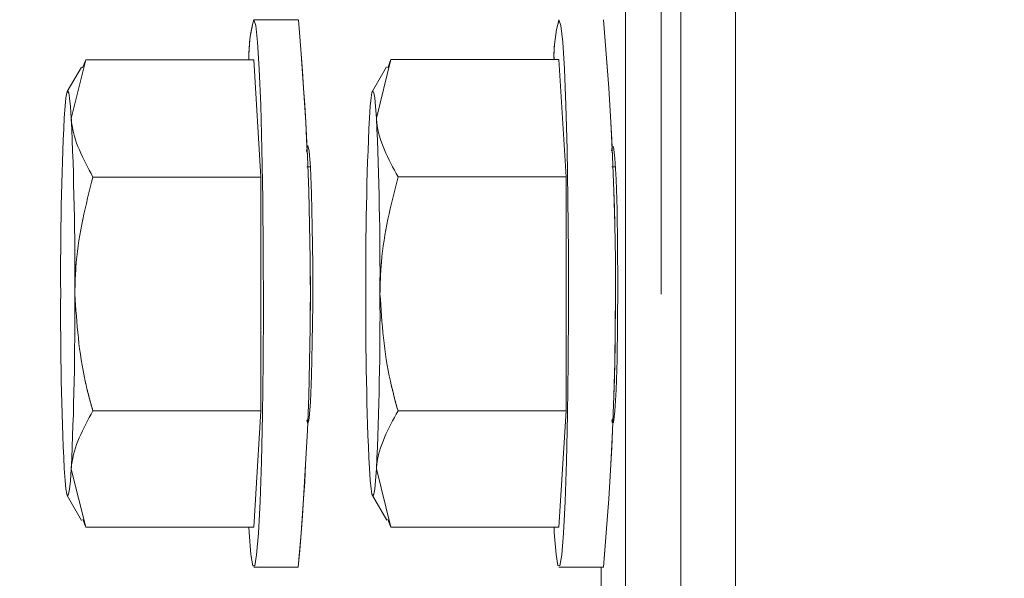
# Model space of a CAD drawing. Units: inches. Extents: x 2 to 270, y 2 to 173.
# Drawn here: x 33 to 34, y 97 to 98 of the extents above; entities that cross this region are included whole.
import ezdxf

# ---------------------------------------------------------------- set-up
doc = ezdxf.new("R2010")
doc.units = ezdxf.units.IN
doc.header["$LTSCALE"] = 8
doc.header["$MEASUREMENT"] = 0
doc.linetypes.add('PHANTOM', pattern=[0.5, 0.25, -0.05, 0.05, -0.05, 0.05, -0.05])
doc.styles.add('SLDTEXTSTYLE0', font='TXT', dxfattribs={"width": 0.7})
doc.dimstyles.new('SLDDIMSTYLE1', dxfattribs={"dimtxt": 0.870226, "dimasz": 0.8, "dimexe": 0, "dimexo": 0.0625, "dimgap": 0.217556, "dimtad": 0, "dimtih": 1, "dimtoh": 1, "dimdec": 3, "dimrnd": 1e-09, "dimzin": 4, "dimdsep": 46, "dimtxsty": 'SLDTEXTSTYLE0', "dimsah": 1, "dimcen": 0.09, "dimadec": 0, "dimazin": 1, "dimtfac": 1, "dimtdec": 3, "dimtofl": 0, "dimtmove": 0, "dimatfit": 3, "dimfxl": 0, "dimfrac": 2, "dimtolj": 1, "dimtzin": 12, "dimarcsym": 0})
doc.dimstyles.new('SLDDIMSTYLE4', dxfattribs={"dimtxt": 0.870226, "dimasz": 0.8, "dimexe": 0, "dimexo": 0.0625, "dimgap": 0.217556, "dimtad": 0, "dimtih": 1, "dimtoh": 1, "dimdec": 3, "dimrnd": 1e-09, "dimzin": 12, "dimdsep": 46, "dimtxsty": 'SLDTEXTSTYLE0', "dimsah": 1, "dimcen": 0.09, "dimadec": 0, "dimazin": 3, "dimtfac": 1, "dimtdec": 3, "dimtofl": 0, "dimtmove": 0, "dimatfit": 3, "dimfxl": 0, "dimfrac": 2, "dimtolj": 1, "dimtzin": 12, "dimarcsym": 0})

# ---------------------------------------------------------------- blocks, each defined once
blk = doc.blocks.new('_D_22')
at = {"color": 7, "linetype": 'Continuous', "lineweight": 0}
for p, q in [((31.3092, 104.0931), (27.463, 104.0931)), ((28.463, 104.0931), (28.463, 100.4924)), ((28.463, 95.7806), (28.463, 99.3813)), ((32.9255, 95.7806), (27.463, 95.7806))]:
    blk.add_line(p, q, dxfattribs=at)
for points in [[(28.463, 104.0931), (28.303, 103.2931), (28.623, 103.2931)], [(28.463, 95.7806), (28.623, 96.5806), (28.303, 96.5806)]]:
    blk.add_solid(points, dxfattribs=at)
at = {"color": 7, "linetype": 'Continuous', "lineweight": 0, "insert": (26.7886, 100.4555), "char_height": 0.83333, "attachment_point": 1, "style": 'SLDTEXTSTYLE0'}
blk.add_mtext('8.313', dxfattribs=at)
blk = doc.blocks.new('_D_23')
at = {"color": 7, "linetype": 'Continuous', "lineweight": 0}
for p, q in [((31.3092, 107.3431), (24.2355, 107.3431)), ((25.2355, 107.3431), (25.2355, 102.1174)), ((25.2355, 95.7806), (25.2355, 101.0063)), ((32.9255, 95.7806), (24.2355, 95.7806))]:
    blk.add_line(p, q, dxfattribs=at)
for points in [[(25.2355, 107.3431), (25.0755, 106.5431), (25.3955, 106.5431)], [(25.2355, 95.7806), (25.3955, 96.5806), (25.0755, 96.5806)]]:
    blk.add_solid(points, dxfattribs=at)
at = {"color": 7, "linetype": 'Continuous', "lineweight": 0, "insert": (23.2263, 102.0805), "char_height": 0.83333, "attachment_point": 1, "style": 'SLDTEXTSTYLE0'}
blk.add_mtext('11.563', dxfattribs=at)
blk = doc.blocks.new('_D_24')
at = {"color": 7, "linetype": 'Continuous', "lineweight": 0}
for p, q in [((31.3092, 110.5931), (21.1284, 110.5931)), ((22.1284, 110.5931), (22.1284, 103.7424)), ((22.1284, 95.7806), (22.1284, 102.6313)), ((32.9255, 95.7806), (21.1284, 95.7806))]:
    blk.add_line(p, q, dxfattribs=at)
for points in [[(22.1284, 110.5931), (21.9684, 109.7931), (22.2884, 109.7931)], [(22.1284, 95.7806), (22.2884, 96.5806), (21.9684, 96.5806)]]:
    blk.add_solid(points, dxfattribs=at)
at = {"color": 7, "linetype": 'Continuous', "lineweight": 0, "insert": (20.1191, 103.7055), "char_height": 0.83333, "attachment_point": 1, "style": 'SLDTEXTSTYLE0'}
blk.add_mtext('14.813', dxfattribs=at)
blk = doc.blocks.new('_D_26')
at = {"color": 7, "linetype": 'Continuous', "lineweight": 0}
for p, q in [((31.5492, 103.8531), (31.5492, 91.2)), ((61.3592, 103.8531), (61.3592, 91.2)), ((31.5492, 92.2), (41.7659, 92.2)), ((61.3592, 92.2), (51.1425, 92.2))]:
    blk.add_line(p, q, dxfattribs=at)
for points in [[(31.5492, 92.2), (32.3492, 92.04), (32.3492, 92.36)], [(61.3592, 92.2), (60.5592, 92.36), (60.5592, 92.04)]]:
    blk.add_solid(points, dxfattribs=at)
at = {"color": 7, "linetype": 'Continuous', "lineweight": 0, "attachment_point": 1, "style": 'SLDTEXTSTYLE0'}
for s, insert, char_height in [('29.810', (44.4449, 93.947), 0.83333), ('MOUNTING HOLES', (41.7659, 92.8359), 0.833333), ('%%c', (44.5869, 91.4902), 0.83333), ('.656', (45.6425, 91.4902), 0.83333)]:
    blk.add_mtext(s, dxfattribs=dict(at, insert=insert, char_height=char_height))
blk = doc.blocks.new('_D_27')
at = {"color": 7, "linetype": 'Continuous', "lineweight": 0}
for p, q in [((36.1662, 111.6721), (15.8635, 111.6721)), ((16.8635, 111.6721), (16.8635, 104.2819)), ((16.8635, 95.7806), (16.8635, 103.1708)), ((32.9255, 95.7806), (15.8635, 95.7806))]:
    blk.add_line(p, q, dxfattribs=at)
for points in [[(16.8635, 111.6721), (16.7035, 110.8721), (17.0235, 110.8721)], [(16.8635, 95.7806), (17.0235, 96.5806), (16.7035, 96.5806)]]:
    blk.add_solid(points, dxfattribs=at)
at = {"color": 7, "linetype": 'Continuous', "lineweight": 0, "insert": (14.8542, 104.245), "char_height": 0.83333, "attachment_point": 1, "style": 'SLDTEXTSTYLE0'}
blk.add_mtext('15.892', dxfattribs=at)
blk = doc.blocks.new('_D_29')
at = {"color": 7, "linetype": 'Continuous', "lineweight": 0}
for p, q in [((39.7475, 124.9146), (11.7206, 124.9146)), ((12.7206, 124.9146), (12.7206, 110.9031)), ((12.7206, 95.7806), (12.7206, 109.792)), ((32.9255, 95.7806), (11.7206, 95.7806))]:
    blk.add_line(p, q, dxfattribs=at)
for points in [[(12.7206, 124.9146), (12.5606, 124.1146), (12.8806, 124.1146)], [(12.7206, 95.7806), (12.8806, 96.5806), (12.5606, 96.5806)]]:
    blk.add_solid(points, dxfattribs=at)
at = {"color": 7, "linetype": 'Continuous', "lineweight": 0, "insert": (10.7113, 110.8662), "char_height": 0.83333, "attachment_point": 1, "style": 'SLDTEXTSTYLE0'}
blk.add_mtext('29.134', dxfattribs=at)

msp = doc.modelspace()

# ---------------------------------------------------------------- linework, layer by layer
at = {"color": 8, "linetype": 'PHANTOM', "lineweight": 0}
for p, q in [((33.589009, 97.08971), (33.589009, 107.828697)), ((33.589009, 97.08971), (33.589009, 107.828697)), ((33.589009, 97.08971), (33.589009, 107.828697)), ((33.589009, 97.08971), (33.589009, 107.828697)), ((33.589009, 97.08971), (33.589009, 107.828697)), ((33.632948, 107.827841), (33.632948, 97.08971)), ((33.632948, 107.827841), (33.632948, 97.08971)), ((33.632948, 107.827841), (33.632948, 97.08971)), ((33.632948, 107.827841), (33.632948, 97.08971)), ((33.632948, 107.827841), (33.632948, 97.08971)), ((33.657401, 97.08971), (33.657401, 107.827841)), ((33.657401, 97.08971), (33.657401, 107.827841)), ((33.657401, 97.08971), (33.657401, 107.827841)), ((33.657401, 97.08971), (33.657401, 107.827841)), ((33.657401, 97.08971), (33.657401, 107.827841)), ((33.724816, 97.08971), (33.724816, 107.827841)), ((33.724816, 97.08971), (33.724816, 107.827841)), ((33.724816, 97.08971), (33.724816, 107.827841)), ((33.724816, 97.08971), (33.724816, 107.827841)), ((33.724816, 97.08971), (33.724816, 107.827841))]:
    msp.add_line(p, q, dxfattribs=at)
at = {"color": 7, "linetype": 'Continuous', "lineweight": 15}
for p, q in [((33.184784, 98.166838), (33.129818, 98.166838)), ((32.922295, 98.117513), (32.904337, 98.045077)), ((32.918379, 98.107549), (32.922295, 98.117513)), ((33.129839, 98.117513), (32.922295, 98.117513)), ((33.138555, 97.972642), (33.129839, 98.117513)), ((33.299238, 98.117598), (33.281281, 98.045163)), ((33.295322, 98.107634), (33.299238, 98.117598)), ((33.506783, 98.117598), (33.299238, 98.117598)), ((33.515499, 97.972727), (33.506783, 98.117598)), ((32.916759, 98.108468), (32.89943, 98.07838)), ((33.293702, 98.108554), (33.276374, 98.078466)), ((33.199788, 97.985088), (33.195246, 97.985088)), ((33.576658, 97.985174), (33.57219, 97.985174)), ((33.138555, 97.972642), (32.931011, 97.972642)), ((33.138534, 97.683967), (33.138555, 97.972642)), ((33.515499, 97.972727), (33.307954, 97.972727)), ((33.515477, 97.684053), (33.515499, 97.972727)), ((33.138534, 97.683967), (32.930989, 97.683967)), ((33.138534, 97.683967), (33.129796, 97.540164)), ((33.515477, 97.684053), (33.307933, 97.684053)), ((33.515477, 97.684053), (33.50674, 97.54025)), ((33.195246, 97.672588), (33.197989, 97.672588)), ((33.57219, 97.672674), (33.574876, 97.672674)), ((32.922252, 97.540164), (32.904305, 97.612066)), ((33.299195, 97.54025), (33.281249, 97.612151)), ((32.89943, 97.579296), (32.91707, 97.548669)), ((33.276374, 97.579382), (33.294013, 97.548754)), ((32.918597, 97.549535), (32.922252, 97.540164)), ((33.29554, 97.549621), (33.299195, 97.54025)), ((33.129796, 97.540164), (32.922252, 97.540164)), ((33.50674, 97.54025), (33.299195, 97.54025)), ((33.129818, 97.490838), (33.184784, 97.490838)), ((33.506761, 97.490924), (33.561728, 97.490924)), ((33.558814, 97.33971), (33.558814, 97.490924))]:
    msp.add_line(p, q, dxfattribs=at)
at = {"color": 7, "linetype": 'PHANTOM', "lineweight": 0}
for p, q in [((33.184784, 98.166838), (33.129818, 98.166838)), ((33.184784, 98.166838), (33.129818, 98.166838)), ((33.184784, 98.166838), (33.129818, 98.166838)), ((33.184784, 98.166838), (33.129818, 98.166838)), ((32.922295, 98.117513), (32.904337, 98.045077)), ((32.922295, 98.117513), (32.904337, 98.045077)), ((32.922295, 98.117513), (32.904337, 98.045077)), ((32.922295, 98.117513), (32.904337, 98.045077)), ((32.918379, 98.107549), (32.922295, 98.117513)), ((32.918379, 98.107549), (32.922295, 98.117513)), ((32.918379, 98.107549), (32.922295, 98.117513)), ((32.918379, 98.107549), (32.922295, 98.117513)), ((33.129839, 98.117513), (32.922295, 98.117513)), ((33.129839, 98.117513), (32.922295, 98.117513)), ((33.129839, 98.117513), (32.922295, 98.117513)), ((33.129839, 98.117513), (32.922295, 98.117513)), ((33.138555, 97.972642), (33.129839, 98.117513)), ((33.138555, 97.972642), (33.129839, 98.117513)), ((33.138555, 97.972642), (33.129839, 98.117513)), ((33.138555, 97.972642), (33.129839, 98.117513)), ((33.299238, 98.117598), (33.281281, 98.045163)), ((33.299238, 98.117598), (33.281281, 98.045163)), ((33.299238, 98.117598), (33.281281, 98.045163)), ((33.299238, 98.117598), (33.281281, 98.045163)), ((33.295322, 98.107634), (33.299238, 98.117598)), ((33.295322, 98.107634), (33.299238, 98.117598)), ((33.295322, 98.107634), (33.299238, 98.117598)), ((33.295322, 98.107634), (33.299238, 98.117598)), ((33.506783, 98.117598), (33.299238, 98.117598)), ((33.506783, 98.117598), (33.299238, 98.117598)), ((33.506783, 98.117598), (33.299238, 98.117598)), ((33.506783, 98.117598), (33.299238, 98.117598)), ((33.515499, 97.972727), (33.506783, 98.117598)), ((33.515499, 97.972727), (33.506783, 98.117598)), ((33.515499, 97.972727), (33.506783, 98.117598)), ((33.515499, 97.972727), (33.506783, 98.117598)), ((32.916759, 98.108468), (32.89943, 98.07838)), ((32.916759, 98.108468), (32.89943, 98.07838)), ((32.916759, 98.108468), (32.89943, 98.07838)), ((32.916759, 98.108468), (32.89943, 98.07838)), ((33.293702, 98.108554), (33.276374, 98.078466)), ((33.293702, 98.108554), (33.276374, 98.078466)), ((33.293702, 98.108554), (33.276374, 98.078466)), ((33.293702, 98.108554), (33.276374, 98.078466)), ((33.199788, 97.985088), (33.195246, 97.985088)), ((33.199788, 97.985088), (33.195246, 97.985088)), ((33.199788, 97.985088), (33.195246, 97.985088)), ((33.199788, 97.985088), (33.195246, 97.985088)), ((33.576658, 97.985174), (33.57219, 97.985174)), ((33.576658, 97.985174), (33.57219, 97.985174)), ((33.576658, 97.985174), (33.57219, 97.985174)), ((33.576658, 97.985174), (33.57219, 97.985174)), ((33.138555, 97.972642), (32.931011, 97.972642)), ((33.138555, 97.972642), (32.931011, 97.972642)), ((33.138555, 97.972642), (32.931011, 97.972642)), ((33.138555, 97.972642), (32.931011, 97.972642)), ((33.138534, 97.683967), (33.138555, 97.972642)), ((33.138534, 97.683967), (33.138555, 97.972642)), ((33.138534, 97.683967), (33.138555, 97.972642)), ((33.138534, 97.683967), (33.138555, 97.972642)), ((33.515499, 97.972727), (33.307954, 97.972727)), ((33.515499, 97.972727), (33.307954, 97.972727)), ((33.515499, 97.972727), (33.307954, 97.972727)), ((33.515499, 97.972727), (33.307954, 97.972727)), ((33.515477, 97.684053), (33.515499, 97.972727)), ((33.515477, 97.684053), (33.515499, 97.972727)), ((33.515477, 97.684053), (33.515499, 97.972727)), ((33.515477, 97.684053), (33.515499, 97.972727)), ((33.138534, 97.683967), (32.930989, 97.683967)), ((33.138534, 97.683967), (32.930989, 97.683967)), ((33.138534, 97.683967), (32.930989, 97.683967)), ((33.138534, 97.683967), (32.930989, 97.683967)), ((33.138534, 97.683967), (33.129796, 97.540164)), ((33.138534, 97.683967), (33.129796, 97.540164)), ((33.138534, 97.683967), (33.129796, 97.540164)), ((33.138534, 97.683967), (33.129796, 97.540164)), ((33.515477, 97.684053), (33.307933, 97.684053)), ((33.515477, 97.684053), (33.307933, 97.684053)), ((33.515477, 97.684053), (33.307933, 97.684053)), ((33.515477, 97.684053), (33.307933, 97.684053)), ((33.515477, 97.684053), (33.50674, 97.54025)), ((33.515477, 97.684053), (33.50674, 97.54025)), ((33.515477, 97.684053), (33.50674, 97.54025)), ((33.515477, 97.684053), (33.50674, 97.54025)), ((33.195246, 97.672588), (33.197989, 97.672588)), ((33.195246, 97.672588), (33.197989, 97.672588)), ((33.195246, 97.672588), (33.197989, 97.672588)), ((33.195246, 97.672588), (33.197989, 97.672588)), ((33.57219, 97.672674), (33.574876, 97.672674)), ((33.57219, 97.672674), (33.574876, 97.672674)), ((33.57219, 97.672674), (33.574876, 97.672674)), ((33.57219, 97.672674), (33.574876, 97.672674)), ((32.922252, 97.540164), (32.904305, 97.612066)), ((32.922252, 97.540164), (32.904305, 97.612066)), ((32.922252, 97.540164), (32.904305, 97.612066)), ((32.922252, 97.540164), (32.904305, 97.612066)), ((33.299195, 97.54025), (33.281249, 97.612151)), ((33.299195, 97.54025), (33.281249, 97.612151)), ((33.299195, 97.54025), (33.281249, 97.612151)), ((33.299195, 97.54025), (33.281249, 97.612151)), ((32.89943, 97.579296), (32.91707, 97.548669)), ((32.89943, 97.579296), (32.91707, 97.548669)), ((32.89943, 97.579296), (32.91707, 97.548669)), ((32.89943, 97.579296), (32.91707, 97.548669)), ((33.276374, 97.579382), (33.294013, 97.548754)), ((33.276374, 97.579382), (33.294013, 97.548754)), ((33.276374, 97.579382), (33.294013, 97.548754)), ((33.276374, 97.579382), (33.294013, 97.548754)), ((32.918597, 97.549535), (32.922252, 97.540164)), ((32.918597, 97.549535), (32.922252, 97.540164)), ((32.918597, 97.549535), (32.922252, 97.540164)), ((32.918597, 97.549535), (32.922252, 97.540164)), ((33.29554, 97.549621), (33.299195, 97.54025)), ((33.29554, 97.549621), (33.299195, 97.54025)), ((33.29554, 97.549621), (33.299195, 97.54025)), ((33.29554, 97.549621), (33.299195, 97.54025)), ((33.129796, 97.540164), (32.922252, 97.540164)), ((33.129796, 97.540164), (32.922252, 97.540164)), ((33.129796, 97.540164), (32.922252, 97.540164)), ((33.129796, 97.540164), (32.922252, 97.540164)), ((33.50674, 97.54025), (33.299195, 97.54025)), ((33.50674, 97.54025), (33.299195, 97.54025)), ((33.50674, 97.54025), (33.299195, 97.54025)), ((33.50674, 97.54025), (33.299195, 97.54025)), ((33.129818, 97.490838), (33.184784, 97.490838)), ((33.129818, 97.490838), (33.184784, 97.490838)), ((33.129818, 97.490838), (33.184784, 97.490838)), ((33.129818, 97.490838), (33.184784, 97.490838)), ((33.506761, 97.490924), (33.561728, 97.490924)), ((33.506761, 97.490924), (33.561728, 97.490924)), ((33.506761, 97.490924), (33.561728, 97.490924)), ((33.506761, 97.490924), (33.561728, 97.490924)), ((33.558814, 97.33971), (33.558814, 97.490924)), ((33.558814, 97.33971), (33.558814, 97.490924)), ((33.558814, 97.33971), (33.558814, 97.490924)), ((33.558814, 97.33971), (33.558814, 97.490924))]:
    msp.add_line(p, q, dxfattribs=at)
at = {"color": 7, "linetype": 'Continuous', "lineweight": 15, "flags": 128}
for points in [[(33.129843, 98.166838), (33.132218, 98.159773), (33.134494, 98.139161), (33.136579, 98.105843), (33.138387, 98.061186), (33.139844, 98.007015), (33.14089, 97.94555), (33.141484, 97.879307), (33.1416, 97.810998), (33.141233, 97.743419), (33.140399, 97.679337), (33.139132, 97.621376), (33.137484, 97.571909), (33.135522, 97.53296), (33.133326, 97.506124), (33.130986, 97.4925), (33.128599, 97.492646), (33.126262, 97.506556), (33.12407, 97.53366), (33.123681, 97.540164)], [(33.506786, 98.166923), (33.509161, 98.159859), (33.511437, 98.139246), (33.513522, 98.105929), (33.51533, 98.061271), (33.516787, 98.007101), (33.517834, 97.945636), (33.518427, 97.879393), (33.518543, 97.811084), (33.518177, 97.743505), (33.517343, 97.679423), (33.516076, 97.621462), (33.514427, 97.571994), (33.512465, 97.533045), (33.510269, 97.50621), (33.50793, 97.492586), (33.505543, 97.492732), (33.503205, 97.506642), (33.501014, 97.533746), (33.500624, 97.54025)], [(32.904337, 98.045077), (32.903315, 98.059603), (32.902235, 98.070181), (32.901116, 98.076629), (32.899977, 98.078838), (32.898837, 98.076769), (32.897717, 98.070457), (32.896636, 98.060012), (32.895611, 98.045611)], [(33.281281, 98.045163), (33.280258, 98.059689), (33.279178, 98.070267), (33.278059, 98.076715), (33.27692, 98.078923), (33.275781, 98.076854), (33.274661, 98.070543), (33.273579, 98.060098), (33.272554, 98.045697)], [(33.19524, 97.672232), (33.196588, 97.667835), (33.198278, 97.674797), (33.199831, 97.69512), (33.201121, 97.727156), (33.202044, 97.768311), (33.202525, 97.81525), (33.202525, 97.86417), (33.202044, 97.911109), (33.201121, 97.952264), (33.199831, 97.9843), (33.198278, 98.004623), (33.196588, 98.011585), (33.194898, 98.004623), (33.194867, 98.00436)], [(33.572175, 97.671848), (33.57261, 97.669584), (33.574317, 97.669584), (33.575955, 97.683367), (33.577391, 97.709816), (33.578509, 97.746787), (33.579219, 97.791287), (33.579462, 97.83971), (33.579219, 97.888133), (33.578509, 97.932633), (33.577391, 97.969604), (33.575955, 97.996053), (33.574317, 98.009836), (33.57261, 98.009836), (33.571802, 98.00486)], [(32.895579, 97.612599), (32.896601, 97.598073), (32.897681, 97.587496), (32.898801, 97.581047), (32.899939, 97.578839), (32.901079, 97.580908), (32.902199, 97.587219), (32.90328, 97.597665), (32.904305, 97.612066)], [(33.272522, 97.612685), (33.273545, 97.598159), (33.274625, 97.587581), (33.275744, 97.581133), (33.276883, 97.578925), (33.278022, 97.580994), (33.279142, 97.587305), (33.280224, 97.59775), (33.281249, 97.612151)]]:
    msp.add_lwpolyline(points, dxfattribs=at)
at = {"color": 7, "linetype": 'PHANTOM', "lineweight": 0, "flags": 128}
for points in [[(33.129843, 98.166838), (33.132218, 98.159773), (33.134494, 98.139161), (33.136579, 98.105843), (33.138387, 98.061186), (33.139844, 98.007015), (33.14089, 97.94555), (33.141484, 97.879307), (33.1416, 97.810998), (33.141233, 97.743419), (33.140399, 97.679337), (33.139132, 97.621376), (33.137484, 97.571909), (33.135522, 97.53296), (33.133326, 97.506124), (33.130986, 97.4925), (33.128599, 97.492646), (33.126262, 97.506556), (33.12407, 97.53366), (33.123681, 97.540164)], [(33.129843, 98.166838), (33.132218, 98.159773), (33.134494, 98.139161), (33.136579, 98.105843), (33.138387, 98.061186), (33.139844, 98.007015), (33.14089, 97.94555), (33.141484, 97.879307), (33.1416, 97.810998), (33.141233, 97.743419), (33.140399, 97.679337), (33.139132, 97.621376), (33.137484, 97.571909), (33.135522, 97.53296), (33.133326, 97.506124), (33.130986, 97.4925), (33.128599, 97.492646), (33.126262, 97.506556), (33.12407, 97.53366), (33.123681, 97.540164)], [(33.129843, 98.166838), (33.132218, 98.159773), (33.134494, 98.139161), (33.136579, 98.105843), (33.138387, 98.061186), (33.139844, 98.007015), (33.14089, 97.94555), (33.141484, 97.879307), (33.1416, 97.810998), (33.141233, 97.743419), (33.140399, 97.679337), (33.139132, 97.621376), (33.137484, 97.571909), (33.135522, 97.53296), (33.133326, 97.506124), (33.130986, 97.4925), (33.128599, 97.492646), (33.126262, 97.506556), (33.12407, 97.53366), (33.123681, 97.540164)], [(33.129843, 98.166838), (33.132218, 98.159773), (33.134494, 98.139161), (33.136579, 98.105843), (33.138387, 98.061186), (33.139844, 98.007015), (33.14089, 97.94555), (33.141484, 97.879307), (33.1416, 97.810998), (33.141233, 97.743419), (33.140399, 97.679337), (33.139132, 97.621376), (33.137484, 97.571909), (33.135522, 97.53296), (33.133326, 97.506124), (33.130986, 97.4925), (33.128599, 97.492646), (33.126262, 97.506556), (33.12407, 97.53366), (33.123681, 97.540164)], [(33.506786, 98.166923), (33.509161, 98.159859), (33.511437, 98.139246), (33.513522, 98.105929), (33.51533, 98.061271), (33.516787, 98.007101), (33.517834, 97.945636), (33.518427, 97.879393), (33.518543, 97.811084), (33.518177, 97.743505), (33.517343, 97.679423), (33.516076, 97.621462), (33.514427, 97.571994), (33.512465, 97.533045), (33.510269, 97.50621), (33.50793, 97.492586), (33.505543, 97.492732), (33.503205, 97.506642), (33.501014, 97.533746), (33.500624, 97.54025)], [(33.506786, 98.166923), (33.509161, 98.159859), (33.511437, 98.139246), (33.513522, 98.105929), (33.51533, 98.061271), (33.516787, 98.007101), (33.517834, 97.945636), (33.518427, 97.879393), (33.518543, 97.811084), (33.518177, 97.743505), (33.517343, 97.679423), (33.516076, 97.621462), (33.514427, 97.571994), (33.512465, 97.533045), (33.510269, 97.50621), (33.50793, 97.492586), (33.505543, 97.492732), (33.503205, 97.506642), (33.501014, 97.533746), (33.500624, 97.54025)], [(33.506786, 98.166923), (33.509161, 98.159859), (33.511437, 98.139246), (33.513522, 98.105929), (33.51533, 98.061271), (33.516787, 98.007101), (33.517834, 97.945636), (33.518427, 97.879393), (33.518543, 97.811084), (33.518177, 97.743505), (33.517343, 97.679423), (33.516076, 97.621462), (33.514427, 97.571994), (33.512465, 97.533045), (33.510269, 97.50621), (33.50793, 97.492586), (33.505543, 97.492732), (33.503205, 97.506642), (33.501014, 97.533746), (33.500624, 97.54025)], [(33.506786, 98.166923), (33.509161, 98.159859), (33.511437, 98.139246), (33.513522, 98.105929), (33.51533, 98.061271), (33.516787, 98.007101), (33.517834, 97.945636), (33.518427, 97.879393), (33.518543, 97.811084), (33.518177, 97.743505), (33.517343, 97.679423), (33.516076, 97.621462), (33.514427, 97.571994), (33.512465, 97.533045), (33.510269, 97.50621), (33.50793, 97.492586), (33.505543, 97.492732), (33.503205, 97.506642), (33.501014, 97.533746), (33.500624, 97.54025)], [(32.904337, 98.045077), (32.903315, 98.059603), (32.902235, 98.070181), (32.901116, 98.076629), (32.899977, 98.078838), (32.898837, 98.076769), (32.897717, 98.070457), (32.896636, 98.060012), (32.895611, 98.045611)], [(32.904337, 98.045077), (32.903315, 98.059603), (32.902235, 98.070181), (32.901116, 98.076629), (32.899977, 98.078838), (32.898837, 98.076769), (32.897717, 98.070457), (32.896636, 98.060012), (32.895611, 98.045611)], [(32.904337, 98.045077), (32.903315, 98.059603), (32.902235, 98.070181), (32.901116, 98.076629), (32.899977, 98.078838), (32.898837, 98.076769), (32.897717, 98.070457), (32.896636, 98.060012), (32.895611, 98.045611)], [(32.904337, 98.045077), (32.903315, 98.059603), (32.902235, 98.070181), (32.901116, 98.076629), (32.899977, 98.078838), (32.898837, 98.076769), (32.897717, 98.070457), (32.896636, 98.060012), (32.895611, 98.045611)], [(33.281281, 98.045163), (33.280258, 98.059689), (33.279178, 98.070267), (33.278059, 98.076715), (33.27692, 98.078923), (33.275781, 98.076854), (33.274661, 98.070543), (33.273579, 98.060098), (33.272554, 98.045697)], [(33.281281, 98.045163), (33.280258, 98.059689), (33.279178, 98.070267), (33.278059, 98.076715), (33.27692, 98.078923), (33.275781, 98.076854), (33.274661, 98.070543), (33.273579, 98.060098), (33.272554, 98.045697)], [(33.281281, 98.045163), (33.280258, 98.059689), (33.279178, 98.070267), (33.278059, 98.076715), (33.27692, 98.078923), (33.275781, 98.076854), (33.274661, 98.070543), (33.273579, 98.060098), (33.272554, 98.045697)], [(33.281281, 98.045163), (33.280258, 98.059689), (33.279178, 98.070267), (33.278059, 98.076715), (33.27692, 98.078923), (33.275781, 98.076854), (33.274661, 98.070543), (33.273579, 98.060098), (33.272554, 98.045697)], [(33.195187, 97.672588), (33.196588, 97.667835), (33.198278, 97.674797), (33.199831, 97.69512), (33.201121, 97.727156), (33.202044, 97.768311), (33.202525, 97.81525), (33.202525, 97.86417), (33.202044, 97.911109), (33.201121, 97.952264), (33.199831, 97.9843), (33.198278, 98.004623), (33.196588, 98.011585), (33.194898, 98.004623), (33.194867, 98.00436)], [(33.195187, 97.672588), (33.196588, 97.667835), (33.198278, 97.674797), (33.199831, 97.69512), (33.201121, 97.727156), (33.202044, 97.768311), (33.202525, 97.81525), (33.202525, 97.86417), (33.202044, 97.911109), (33.201121, 97.952264), (33.199831, 97.9843), (33.198278, 98.004623), (33.196588, 98.011585), (33.194898, 98.004623), (33.194867, 98.00436)], [(33.195187, 97.672588), (33.196588, 97.667835), (33.198278, 97.674797), (33.199831, 97.69512), (33.201121, 97.727156), (33.202044, 97.768311), (33.202525, 97.81525), (33.202525, 97.86417), (33.202044, 97.911109), (33.201121, 97.952264), (33.199831, 97.9843), (33.198278, 98.004623), (33.196588, 98.011585), (33.194898, 98.004623), (33.194867, 98.00436)], [(33.195187, 97.672588), (33.196588, 97.667835), (33.198278, 97.674797), (33.199831, 97.69512), (33.201121, 97.727156), (33.202044, 97.768311), (33.202525, 97.81525), (33.202525, 97.86417), (33.202044, 97.911109), (33.201121, 97.952264), (33.199831, 97.9843), (33.198278, 98.004623), (33.196588, 98.011585), (33.194898, 98.004623), (33.194867, 98.00436)], [(33.572175, 97.671848), (33.57261, 97.669584), (33.574317, 97.669584), (33.575955, 97.683367), (33.577391, 97.709816), (33.578509, 97.746787), (33.579219, 97.791287), (33.579462, 97.83971), (33.579219, 97.888133), (33.578509, 97.932633), (33.577391, 97.969604), (33.575955, 97.996053), (33.574317, 98.009836), (33.57261, 98.009836), (33.571802, 98.00486)], [(33.572175, 97.671848), (33.57261, 97.669584), (33.574317, 97.669584), (33.575955, 97.683367), (33.577391, 97.709816), (33.578509, 97.746787), (33.579219, 97.791287), (33.579462, 97.83971), (33.579219, 97.888133), (33.578509, 97.932633), (33.577391, 97.969604), (33.575955, 97.996053), (33.574317, 98.009836), (33.57261, 98.009836), (33.571802, 98.00486)], [(33.572175, 97.671848), (33.57261, 97.669584), (33.574317, 97.669584), (33.575955, 97.683367), (33.577391, 97.709816), (33.578509, 97.746787), (33.579219, 97.791287), (33.579462, 97.83971), (33.579219, 97.888133), (33.578509, 97.932633), (33.577391, 97.969604), (33.575955, 97.996053), (33.574317, 98.009836), (33.57261, 98.009836), (33.571802, 98.00486)], [(33.572175, 97.671848), (33.57261, 97.669584), (33.574317, 97.669584), (33.575955, 97.683367), (33.577391, 97.709816), (33.578509, 97.746787), (33.579219, 97.791287), (33.579462, 97.83971), (33.579219, 97.888133), (33.578509, 97.932633), (33.577391, 97.969604), (33.575955, 97.996053), (33.574317, 98.009836), (33.57261, 98.009836), (33.571802, 98.00486)], [(32.895579, 97.612599), (32.896601, 97.598073), (32.897681, 97.587496), (32.898801, 97.581047), (32.899939, 97.578839), (32.901079, 97.580908), (32.902199, 97.587219), (32.90328, 97.597665), (32.904305, 97.612066)], [(32.895579, 97.612599), (32.896601, 97.598073), (32.897681, 97.587496), (32.898801, 97.581047), (32.899939, 97.578839), (32.901079, 97.580908), (32.902199, 97.587219), (32.90328, 97.597665), (32.904305, 97.612066)], [(32.895579, 97.612599), (32.896601, 97.598073), (32.897681, 97.587496), (32.898801, 97.581047), (32.899939, 97.578839), (32.901079, 97.580908), (32.902199, 97.587219), (32.90328, 97.597665), (32.904305, 97.612066)], [(32.895579, 97.612599), (32.896601, 97.598073), (32.897681, 97.587496), (32.898801, 97.581047), (32.899939, 97.578839), (32.901079, 97.580908), (32.902199, 97.587219), (32.90328, 97.597665), (32.904305, 97.612066)], [(33.272522, 97.612685), (33.273545, 97.598159), (33.274625, 97.587581), (33.275744, 97.581133), (33.276883, 97.578925), (33.278022, 97.580994), (33.279142, 97.587305), (33.280224, 97.59775), (33.281249, 97.612151)], [(33.272522, 97.612685), (33.273545, 97.598159), (33.274625, 97.587581), (33.275744, 97.581133), (33.276883, 97.578925), (33.278022, 97.580994), (33.279142, 97.587305), (33.280224, 97.59775), (33.281249, 97.612151)], [(33.272522, 97.612685), (33.273545, 97.598159), (33.274625, 97.587581), (33.275744, 97.581133), (33.276883, 97.578925), (33.278022, 97.580994), (33.279142, 97.587305), (33.280224, 97.59775), (33.281249, 97.612151)], [(33.272522, 97.612685), (33.273545, 97.598159), (33.274625, 97.587581), (33.275744, 97.581133), (33.276883, 97.578925), (33.278022, 97.580994), (33.279142, 97.587305), (33.280224, 97.59775), (33.281249, 97.612151)]]:
    msp.add_lwpolyline(points, dxfattribs=at)
at = {"color": 7, "linetype": 'Continuous', "lineweight": 15}
for centre, radius, start, end in [((33.295461, 98.121099), 0.171818, 164.561607, 181.19607), ((29.352226, 97.828981), 3.847447, 354.957912, 5.037817), ((33.672405, 98.121185), 0.171818, 164.561607, 181.19607), ((29.729169, 97.829066), 3.847447, 354.957912, 5.037817), ((37.079646, 97.85271), 4.18848, 177.360298, 180.319247), ((28.687534, 97.852084), 4.221217, 359.677228, 2.620461), ((37.45659, 97.852796), 4.18848, 177.360298, 180.319247), ((29.064478, 97.85217), 4.221217, 359.677228, 2.620461), ((37.112382, 97.805592), 4.221217, 179.677228, 182.620461), ((28.72027, 97.804967), 4.18848, 357.360298, 0.319247), ((37.489325, 97.805678), 4.221217, 179.677228, 182.620461), ((29.097213, 97.805052), 4.18848, 357.360298, 0.319247)]:
    msp.add_arc(centre, radius, start, end, dxfattribs=at)
at = {"color": 7, "linetype": 'PHANTOM', "lineweight": 0}
for centre, radius, start, end in [((33.295461, 98.121099), 0.171818, 164.561607, 181.19607), ((33.295461, 98.121099), 0.171818, 164.561607, 181.19607), ((33.295461, 98.121099), 0.171818, 164.561607, 181.19607), ((33.295461, 98.121099), 0.171818, 164.561607, 181.19607), ((29.352226, 97.828981), 3.847447, 354.957912, 5.037817), ((29.352226, 97.828981), 3.847447, 354.957912, 5.037817), ((29.352226, 97.828981), 3.847447, 354.957912, 5.037817), ((29.352226, 97.828981), 3.847447, 354.957912, 5.037817), ((33.672405, 98.121185), 0.171818, 164.561607, 181.19607), ((33.672405, 98.121185), 0.171818, 164.561607, 181.19607), ((33.672405, 98.121185), 0.171818, 164.561607, 181.19607), ((33.672405, 98.121185), 0.171818, 164.561607, 181.19607), ((29.729169, 97.829066), 3.847447, 354.957912, 5.037817), ((29.729169, 97.829066), 3.847447, 354.957912, 5.037817), ((29.729169, 97.829066), 3.847447, 354.957912, 5.037817), ((29.729169, 97.829066), 3.847447, 354.957912, 5.037817), ((37.079646, 97.85271), 4.18848, 177.360298, 180.319247), ((37.079646, 97.85271), 4.18848, 177.360298, 180.319247), ((37.079646, 97.85271), 4.18848, 177.360298, 180.319247), ((37.079646, 97.85271), 4.18848, 177.360298, 180.319247), ((28.687534, 97.852084), 4.221217, 359.677228, 2.620461), ((28.687534, 97.852084), 4.221217, 359.677228, 2.620461), ((28.687534, 97.852084), 4.221217, 359.677228, 2.620461), ((28.687534, 97.852084), 4.221217, 359.677228, 2.620461), ((37.45659, 97.852796), 4.18848, 177.360298, 180.319247), ((37.45659, 97.852796), 4.18848, 177.360298, 180.319247), ((37.45659, 97.852796), 4.18848, 177.360298, 180.319247), ((37.45659, 97.852796), 4.18848, 177.360298, 180.319247), ((29.064478, 97.85217), 4.221217, 359.677228, 2.620461), ((29.064478, 97.85217), 4.221217, 359.677228, 2.620461), ((29.064478, 97.85217), 4.221217, 359.677228, 2.620461), ((29.064478, 97.85217), 4.221217, 359.677228, 2.620461), ((37.112382, 97.805592), 4.221217, 179.677228, 182.620461), ((37.112382, 97.805592), 4.221217, 179.677228, 182.620461), ((37.112382, 97.805592), 4.221217, 179.677228, 182.620461), ((37.112382, 97.805592), 4.221217, 179.677228, 182.620461), ((28.72027, 97.804967), 4.18848, 357.360298, 0.319247), ((28.72027, 97.804967), 4.18848, 357.360298, 0.319247), ((28.72027, 97.804967), 4.18848, 357.360298, 0.319247), ((28.72027, 97.804967), 4.18848, 357.360298, 0.319247), ((37.489325, 97.805678), 4.221217, 179.677228, 182.620461), ((37.489325, 97.805678), 4.221217, 179.677228, 182.620461), ((37.489325, 97.805678), 4.221217, 179.677228, 182.620461), ((37.489325, 97.805678), 4.221217, 179.677228, 182.620461), ((29.097213, 97.805052), 4.18848, 357.360298, 0.319247), ((29.097213, 97.805052), 4.18848, 357.360298, 0.319247), ((29.097213, 97.805052), 4.18848, 357.360298, 0.319247), ((29.097213, 97.805052), 4.18848, 357.360298, 0.319247)]:
    msp.add_arc(centre, radius, start, end, dxfattribs=at)
at = {"color": 7, "linetype": 'Continuous', "lineweight": 15}
for points, knots in [([(32.904337, 98.045077), (32.904463, 98.04336), (32.906252, 98.018899), (32.919082, 97.994929), (32.931011, 97.972642)], [0, 0, 0, 0, 0.07021365, 1, 1, 1, 1]), ([(33.281281, 98.045163), (33.281406, 98.043446), (33.283196, 98.018985), (33.296025, 97.995015), (33.307954, 97.972727)], [0, 0, 0, 0, 0.07021365, 1, 1, 1, 1]), ([(32.931011, 97.972642), (32.922242, 97.937852), (32.910253, 97.890285), (32.909017, 97.841429), (32.908685, 97.828305)], [0, 0, 0, 0, 0.73136639, 1, 1, 1, 1]), ([(33.307954, 97.972727), (33.299186, 97.937938), (33.287197, 97.89037), (33.28596, 97.841515), (33.285628, 97.82839)], [0, 0, 0, 0, 0.731366395, 1, 1, 1, 1]), ([(32.908685, 97.828305), (32.911182, 97.792013), (32.914545, 97.743133), (32.927621, 97.696085), (32.930989, 97.683967)], [0, 0, 0, 0, 0.742448655, 1, 1, 1, 1]), ([(33.285628, 97.82839), (33.288125, 97.792099), (33.291489, 97.743219), (33.304565, 97.69617), (33.307933, 97.684053)], [0, 0, 0, 0, 0.74244865, 1, 1, 1, 1]), ([(32.904305, 97.612066), (32.904431, 97.61377), (32.906224, 97.638051), (32.919057, 97.661844), (32.930989, 97.683967)], [0, 0, 0, 0, 0.07021365, 1, 1, 1, 1]), ([(33.281249, 97.612151), (33.281374, 97.613856), (33.283167, 97.638136), (33.296001, 97.66193), (33.307933, 97.684053)], [0, 0, 0, 0, 0.07021365, 1, 1, 1, 1])]:
    msp.add_open_spline(points, degree=3, knots=knots, dxfattribs=at)
at = {"color": 7, "linetype": 'PHANTOM', "lineweight": 0}
for points, knots in [([(32.904337, 98.045077), (32.904463, 98.04336), (32.906252, 98.018899), (32.919082, 97.994929), (32.931011, 97.972642)], [0, 0, 0, 0, 0.07021365, 1, 1, 1, 1]), ([(32.904337, 98.045077), (32.904463, 98.04336), (32.906252, 98.018899), (32.919082, 97.994929), (32.931011, 97.972642)], [0, 0, 0, 0, 0.07021365, 1, 1, 1, 1]), ([(32.904337, 98.045077), (32.904463, 98.04336), (32.906252, 98.018899), (32.919082, 97.994929), (32.931011, 97.972642)], [0, 0, 0, 0, 0.07021365, 1, 1, 1, 1]), ([(32.904337, 98.045077), (32.904463, 98.04336), (32.906252, 98.018899), (32.919082, 97.994929), (32.931011, 97.972642)], [0, 0, 0, 0, 0.07021365, 1, 1, 1, 1]), ([(33.281281, 98.045163), (33.281406, 98.043446), (33.283196, 98.018985), (33.296025, 97.995015), (33.307954, 97.972727)], [0, 0, 0, 0, 0.07021365, 1, 1, 1, 1]), ([(33.281281, 98.045163), (33.281406, 98.043446), (33.283196, 98.018985), (33.296025, 97.995015), (33.307954, 97.972727)], [0, 0, 0, 0, 0.070213649, 1, 1, 1, 1]), ([(33.281281, 98.045163), (33.281406, 98.043446), (33.283196, 98.018985), (33.296025, 97.995015), (33.307954, 97.972727)], [0, 0, 0, 0, 0.07021365, 1, 1, 1, 1]), ([(33.281281, 98.045163), (33.281406, 98.043446), (33.283196, 98.018985), (33.296025, 97.995015), (33.307954, 97.972727)], [0, 0, 0, 0, 0.07021365, 1, 1, 1, 1]), ([(32.931011, 97.972642), (32.922242, 97.937852), (32.910253, 97.890285), (32.909017, 97.841429), (32.908685, 97.828305)], [0, 0, 0, 0, 0.73136639, 1, 1, 1, 1]), ([(32.931011, 97.972642), (32.922242, 97.937852), (32.910253, 97.890285), (32.909017, 97.841429), (32.908685, 97.828305)], [0, 0, 0, 0, 0.73136639, 1, 1, 1, 1]), ([(32.931011, 97.972642), (32.922242, 97.937852), (32.910253, 97.890285), (32.909017, 97.841429), (32.908685, 97.828305)], [0, 0, 0, 0, 0.73136639, 1, 1, 1, 1]), ([(32.931011, 97.972642), (32.922242, 97.937852), (32.910253, 97.890285), (32.909017, 97.841429), (32.908685, 97.828305)], [0, 0, 0, 0, 0.731366395, 1, 1, 1, 1]), ([(33.307954, 97.972727), (33.299186, 97.937938), (33.287197, 97.89037), (33.28596, 97.841515), (33.285628, 97.82839)], [0, 0, 0, 0, 0.731366395, 1, 1, 1, 1]), ([(33.307954, 97.972727), (33.299186, 97.937938), (33.287197, 97.89037), (33.28596, 97.841515), (33.285628, 97.82839)], [0, 0, 0, 0, 0.73136639, 1, 1, 1, 1]), ([(33.307954, 97.972727), (33.299186, 97.937938), (33.287197, 97.89037), (33.28596, 97.841515), (33.285628, 97.82839)], [0, 0, 0, 0, 0.73136639, 1, 1, 1, 1]), ([(33.307954, 97.972727), (33.299186, 97.937938), (33.287197, 97.89037), (33.28596, 97.841515), (33.285628, 97.82839)], [0, 0, 0, 0, 0.731366395, 1, 1, 1, 1]), ([(32.908685, 97.828305), (32.911182, 97.792013), (32.914545, 97.743133), (32.927621, 97.696085), (32.930989, 97.683967)], [0, 0, 0, 0, 0.74244865, 1, 1, 1, 1]), ([(32.908685, 97.828305), (32.911182, 97.792013), (32.914545, 97.743133), (32.927621, 97.696085), (32.930989, 97.683967)], [0, 0, 0, 0, 0.742448655, 1, 1, 1, 1]), ([(32.908685, 97.828305), (32.911182, 97.792013), (32.914545, 97.743133), (32.927621, 97.696085), (32.930989, 97.683967)], [0, 0, 0, 0, 0.74244865, 1, 1, 1, 1]), ([(32.908685, 97.828305), (32.911182, 97.792013), (32.914545, 97.743133), (32.927621, 97.696085), (32.930989, 97.683967)], [0, 0, 0, 0, 0.74244865, 1, 1, 1, 1]), ([(33.285628, 97.82839), (33.288125, 97.792099), (33.291489, 97.743219), (33.304565, 97.69617), (33.307933, 97.684053)], [0, 0, 0, 0, 0.74244865, 1, 1, 1, 1]), ([(33.285628, 97.82839), (33.288125, 97.792099), (33.291489, 97.743219), (33.304565, 97.69617), (33.307933, 97.684053)], [0, 0, 0, 0, 0.742448655, 1, 1, 1, 1]), ([(33.285628, 97.82839), (33.288125, 97.792099), (33.291489, 97.743219), (33.304565, 97.69617), (33.307933, 97.684053)], [0, 0, 0, 0, 0.74244865, 1, 1, 1, 1]), ([(33.285628, 97.82839), (33.288125, 97.792099), (33.291489, 97.743219), (33.304565, 97.69617), (33.307933, 97.684053)], [0, 0, 0, 0, 0.742448655, 1, 1, 1, 1]), ([(32.904305, 97.612066), (32.904431, 97.61377), (32.906224, 97.638051), (32.919057, 97.661844), (32.930989, 97.683967)], [0, 0, 0, 0, 0.07021365, 1, 1, 1, 1]), ([(32.904305, 97.612066), (32.904431, 97.61377), (32.906224, 97.638051), (32.919057, 97.661844), (32.930989, 97.683967)], [0, 0, 0, 0, 0.07021365, 1, 1, 1, 1]), ([(32.904305, 97.612066), (32.904431, 97.61377), (32.906224, 97.638051), (32.919057, 97.661844), (32.930989, 97.683967)], [0, 0, 0, 0, 0.07021365, 1, 1, 1, 1]), ([(32.904305, 97.612066), (32.904431, 97.61377), (32.906224, 97.638051), (32.919057, 97.661844), (32.930989, 97.683967)], [0, 0, 0, 0, 0.07021365, 1, 1, 1, 1]), ([(33.281249, 97.612151), (33.281374, 97.613856), (33.283167, 97.638136), (33.296001, 97.66193), (33.307933, 97.684053)], [0, 0, 0, 0, 0.07021365, 1, 1, 1, 1]), ([(33.281249, 97.612151), (33.281374, 97.613856), (33.283167, 97.638136), (33.296001, 97.66193), (33.307933, 97.684053)], [0, 0, 0, 0, 0.07021365, 1, 1, 1, 1]), ([(33.281249, 97.612151), (33.281374, 97.613856), (33.283167, 97.638136), (33.296001, 97.66193), (33.307933, 97.684053)], [0, 0, 0, 0, 0.07021365, 1, 1, 1, 1]), ([(33.281249, 97.612151), (33.281374, 97.613856), (33.283167, 97.638136), (33.296001, 97.66193), (33.307933, 97.684053)], [0, 0, 0, 0, 0.070213649, 1, 1, 1, 1])]:
    msp.add_open_spline(points, degree=3, knots=knots, dxfattribs=at)

# ---------------------------------------------------------------- dimensions: what is measured, and where the dimension line sits
at = {"color": 7, "linetype": 'Continuous', "lineweight": 0}
for base, p1, p2, picture, middle in [((12.720576, 124.914597), (33.165537, 95.780558), (39.987483, 124.914597), '_D_29', (12.720576, 110.347577)), ((16.8634515351, 95.7805579515), (36.4061916472, 111.6720579515), (33.1655373543, 95.7805579515), '_D_27', (16.8634515351, 103.7263079515)), ((22.1283557968, 110.5930579515), (33.1655373543, 95.7805579515), (31.5491916472, 110.5930579515), '_D_24', (22.1283557968, 103.1868079515)), ((25.2355124103, 107.3430579515), (33.1655373543, 95.7805579515), (31.5491916472, 107.3430579515), '_D_23', (25.2355124103, 101.5618079515)), ((28.4629619925, 104.0930579515), (33.1655373543, 95.7805579515), (31.5491916472, 104.0930579515), '_D_22', (28.4629619925, 99.9368079515))]:
    dim = msp.add_linear_dim(base=base, p1=p1, p2=p2, angle=90, dimstyle='SLDDIMSTYLE4', dxfattribs=at)
    dim.commit()
    dim.dimension.update_dxf_attribs({"geometry": picture, "text_midpoint": middle, "dimtype": 160})
dim = msp.add_linear_dim(base=(61.359192, 92.199972), p1=(31.549192, 104.093058), p2=(61.359192, 104.093058), angle=0, text='<>\\PMOUNTING HOLES\\P%%c.656', dimstyle='SLDDIMSTYLE1', dxfattribs=at)
dim.commit()
dim.dimension.update_dxf_attribs({"geometry": '_D_26', "text_midpoint": (46.454192, 92.199972), "dimtype": 160})

doc.saveas('drawing.dxf')
